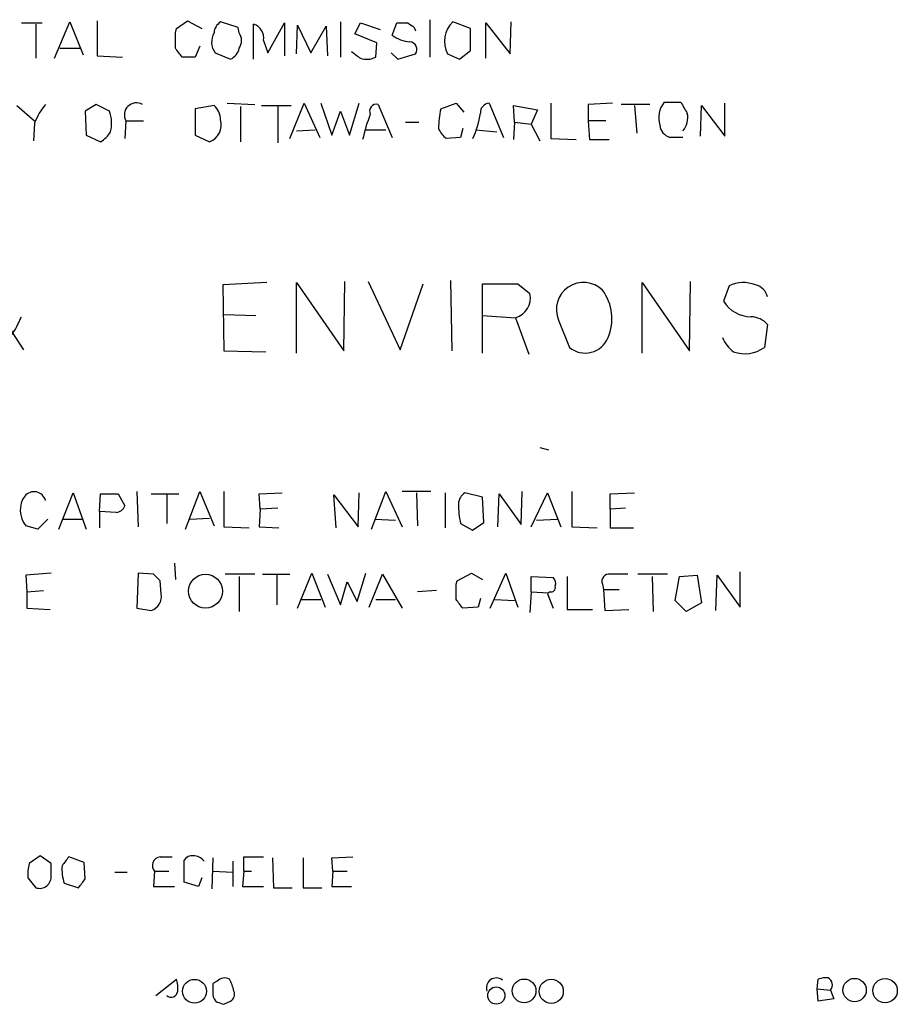
# Model space of a CAD drawing. Extents: x 18 to 1034, y 2034 to 2845.
# Drawn here: x 941 to 1008, y 2268 to 2343 of the extents above; entities that cross this region are included whole.
import ezdxf

# ---------------------------------------------------------------- set-up
doc = ezdxf.new("R2010")
doc.units = 0
doc.header["$MEASUREMENT"] = 0
doc.layers.add('MAIN', color=5, linetype='CONTINUOUS')

msp = doc.modelspace()

# ---------------------------------------------------------------- linework, layer by layer
at = {"layer": 'MAIN'}
for p, q in [((940.7313, 2343.1278), (942.34, 2343.1278)), ((941.832, 2343.0432), (941.832, 2340.4185)), ((943.2713, 2340.4185), (944.4567, 2343.2125)), ((944.4567, 2343.2125), (945.4727, 2340.6725)), ((946.5733, 2343.2972), (946.5733, 2340.5878)), ((952.6693, 2342.7045), (953.516, 2343.2972)), ((953.516, 2343.2972), (954.6167, 2342.7045)), ((957.4107, 2342.7892), (956.056, 2343.2125)), ((958.596, 2340.3338), (958.596, 2343.0432)), ((959.6967, 2340.8418), (960.9667, 2343.1278)), ((960.9667, 2343.1278), (960.9667, 2340.5878)), ((965.2847, 2343.2125), (965.2847, 2340.5032)), ((966.3853, 2342.2812), (966.8087, 2343.1278)), ((966.8087, 2343.1278), (968.3327, 2342.6198)), ((969.264, 2342.1965), (969.6027, 2343.1278)), ((972.1427, 2343.3818), (972.1427, 2340.5032)), ((975.2753, 2342.7045), (973.9207, 2343.2125)), ((976.4607, 2340.4185), (976.4607, 2343.1278)), ((976.4607, 2343.1278), (978.3233, 2340.7572)), ((978.3233, 2340.7572), (978.408, 2343.2125)), ((952.5847, 2342.3658), (952.6693, 2342.7045)), ((957.4953, 2342.3658), (957.4107, 2342.7892)), ((961.898, 2340.7572), (961.9827, 2342.9585)), ((961.9827, 2342.9585), (962.9987, 2340.8418)), ((962.9987, 2340.8418), (964.184, 2342.8738)), ((964.184, 2342.8738), (964.2687, 2340.5878)), ((968.0787, 2341.6038), (966.3853, 2342.2812)), ((970.9573, 2342.7892), (971.042, 2342.5352)), ((975.2753, 2341.0112), (975.2753, 2342.7045)), ((959.358, 2341.7732), (959.6967, 2340.8418)), ((967.994, 2340.5032), (968.0787, 2341.6038)), ((943.6947, 2341.1805), (945.2187, 2341.1805)), ((954.4473, 2341.3498), (954.1087, 2340.5032)), ((955.6327, 2340.8418), (956.818, 2340.3338)), ((969.1793, 2340.8418), (969.6873, 2340.3338)), ((969.6873, 2340.3338), (971.042, 2340.7572)), ((973.4973, 2340.7572), (974.4287, 2340.3338)), ((974.4287, 2340.3338), (975.2753, 2341.0112)), ((946.5733, 2340.5878), (948.5207, 2340.5032)), ((954.1087, 2340.5032), (953.0927, 2340.5032)), ((990.1767, 2337.0318), (991.4467, 2337.0318)), ((940.3927, 2336.7778), (941.7473, 2335.5925)), ((946.4887, 2336.8625), (945.642, 2336.3545)), ((945.642, 2336.3545), (945.7267, 2334.4918)), ((947.5047, 2336.3545), (946.4887, 2336.8625)), ((955.548, 2336.7778), (954.1087, 2336.5238)), ((954.1087, 2336.5238), (954.1087, 2334.4918)), ((956.564, 2336.9472), (958.6807, 2336.8625)), ((957.58, 2336.6932), (957.58, 2333.9838)), ((959.1887, 2336.7778), (961.4747, 2336.7778)), ((960.4587, 2336.7778), (960.4587, 2333.8992)), ((961.39, 2334.2378), (962.4907, 2336.9472)), ((962.4907, 2336.9472), (963.676, 2334.3225)), ((963.7607, 2336.9472), (964.6073, 2334.4918)), ((964.6073, 2334.4918), (965.2847, 2336.3545)), ((965.2847, 2336.3545), (965.962, 2334.4918)), ((965.962, 2334.4918), (966.724, 2336.9472)), ((968.1633, 2336.8625), (969.264, 2334.3225)), ((972.9893, 2336.5238), (974.1747, 2336.9472)), ((974.1747, 2336.9472), (974.7673, 2336.2698)), ((976.7147, 2336.9472), (977.8153, 2334.3225)), ((978.662, 2335.5078), (978.5773, 2336.7778)), ((978.5773, 2336.7778), (980.44, 2336.4392)), ((980.44, 2336.4392), (979.932, 2335.3385)), ((981.456, 2336.9472), (981.456, 2334.2378)), ((986.1973, 2336.9472), (984.3347, 2336.8625)), ((984.3347, 2336.8625), (984.3347, 2335.5925)), ((989.076, 2336.8625), (986.8747, 2336.8625)), ((987.8907, 2336.7778), (988.06, 2334.6612)), ((992.9707, 2334.4072), (993.0553, 2336.7778)), ((993.0553, 2336.7778), (994.8333, 2334.4072)), ((994.8333, 2334.4072), (994.8333, 2336.9472)), ((948.7747, 2335.5925), (948.69, 2334.2378)), ((948.7747, 2335.5925), (950.1293, 2335.5925)), ((970.28, 2335.5078), (971.296, 2335.5078)), ((978.662, 2335.5078), (978.5773, 2334.1532)), ((978.662, 2335.5078), (979.932, 2335.3385)), ((985.6893, 2335.5925), (984.3347, 2335.5925)), ((984.3347, 2335.5925), (984.4193, 2334.1532)), ((941.7473, 2335.4232), (941.6627, 2334.0685)), ((961.898, 2334.8305), (963.3373, 2334.9152)), ((967.232, 2334.9152), (968.756, 2334.9152)), ((974.6827, 2334.9998), (974.5133, 2334.3225)), ((975.6987, 2334.9152), (977.3073, 2334.7458)), ((979.932, 2335.3385), (980.6093, 2334.0685)), ((945.7267, 2334.4918), (946.8273, 2333.9838)), ((954.1087, 2334.4918), (955.2093, 2333.9838)), ((974.5133, 2334.3225), (973.4127, 2334.2378)), ((981.456, 2334.2378), (983.4033, 2334.1532)), ((984.4193, 2334.1532), (985.9433, 2334.1532)), ((991.616, 2334.3225), (990.6, 2334.3225)), ((973.7513, 2323.3158), (973.836, 2317.8972)), ((959.612, 2323.1465), (956.2253, 2322.9772)), ((956.2253, 2322.9772), (956.31, 2317.8972)), ((961.898, 2317.7278), (961.898, 2323.1465)), ((961.898, 2323.1465), (965.5387, 2317.8972)), ((965.5387, 2317.8972), (965.6233, 2323.2312)), ((967.4013, 2323.2312), (969.8567, 2317.9818)), ((969.8567, 2317.9818), (971.6347, 2323.0618)), ((976.2067, 2317.7278), (976.2067, 2323.0618)), ((978.916, 2323.0618), (979.8473, 2322.2998)), ((988.4833, 2317.7278), (988.4833, 2323.1465)), ((988.4833, 2323.1465), (992.124, 2317.8972)), ((992.124, 2317.8972), (992.2087, 2323.2312)), ((995.172, 2322.8925), (994.7487, 2321.7072)), ((939.1227, 2320.6912), (940.9007, 2317.9818)), ((956.31, 2320.6912), (958.7653, 2320.6065)), ((976.2067, 2320.6065), (978.7467, 2320.4372)), ((978.7467, 2320.4372), (979.7627, 2317.6432)), ((982.0487, 2320.2678), (982.8953, 2318.1512)), ((998.1353, 2319.9292), (997.8813, 2318.1512)), ((956.31, 2317.8972), (959.5273, 2317.8125)), ((980.6093, 2310.4465), (981.2867, 2310.2772)), ((943.61, 2304.1812), (944.7107, 2306.9752)), ((944.7107, 2306.9752), (945.7267, 2304.1812)), ((946.7427, 2305.5358), (946.8273, 2306.8905)), ((946.8273, 2306.8905), (948.182, 2306.8905)), ((948.182, 2306.8905), (948.69, 2305.9592)), ((949.6213, 2307.0598), (949.706, 2304.3505)), ((950.722, 2306.8905), (952.8387, 2306.8905)), ((951.9073, 2306.8058), (951.9073, 2304.6045)), ((953.3467, 2304.1812), (954.4473, 2307.0598)), ((954.4473, 2307.0598), (955.548, 2304.4352)), ((956.31, 2307.0598), (956.31, 2304.3505)), ((959.0193, 2306.8905), (960.7973, 2306.9752)), ((959.104, 2305.7052), (959.0193, 2306.8905)), ((964.946, 2304.2658), (964.7767, 2306.8058)), ((964.7767, 2306.8058), (966.6393, 2304.3505)), ((966.6393, 2304.3505), (966.724, 2306.9752)), ((967.6553, 2304.1812), (968.756, 2307.0598)), ((968.756, 2307.0598), (970.026, 2304.3505)), ((972.2273, 2307.0598), (970.026, 2307.0598)), ((971.1267, 2306.9752), (971.2113, 2304.4352)), ((973.328, 2306.9752), (973.328, 2304.2658)), ((976.2067, 2306.6365), (974.852, 2306.9752)), ((977.392, 2304.3505), (977.4767, 2306.8905)), ((977.4767, 2306.8905), (979.17, 2304.5198)), ((979.17, 2304.5198), (979.2547, 2307.0598)), ((979.932, 2304.3505), (981.202, 2306.9752)), ((981.202, 2306.9752), (982.218, 2304.3505)), ((983.0647, 2307.0598), (983.0647, 2304.3505)), ((986.028, 2306.8905), (987.8907, 2306.9752)), ((986.028, 2305.7052), (986.028, 2306.8905)), ((976.2913, 2304.6892), (976.2067, 2306.6365)), ((946.7427, 2305.5358), (946.7427, 2304.2658)), ((948.0127, 2305.4512), (946.7427, 2305.5358)), ((959.104, 2305.7052), (959.0193, 2304.3505)), ((960.4587, 2305.7898), (959.104, 2305.7052)), ((987.2133, 2305.7898), (986.028, 2305.7052)), ((986.028, 2305.7052), (986.028, 2304.2658)), ((942.0013, 2304.1812), (941.07, 2304.4352)), ((942.7633, 2304.9432), (942.0013, 2304.1812)), ((943.864, 2304.9432), (945.388, 2304.9432)), ((953.6853, 2304.9432), (955.2093, 2305.0278)), ((967.9093, 2304.9432), (969.518, 2304.8585)), ((974.5133, 2304.6045), (975.4447, 2304.0965)), ((975.4447, 2304.0965), (976.2913, 2304.6892)), ((980.3553, 2304.8585), (981.964, 2304.9432)), ((956.31, 2304.3505), (958.2573, 2304.2658)), ((959.0193, 2304.3505), (960.5433, 2304.2658)), ((983.0647, 2304.3505), (985.012, 2304.2658)), ((986.028, 2304.2658), (987.806, 2304.2658)), ((952.5, 2301.5565), (952.5847, 2300.2865)), ((943.0173, 2300.7945), (941.07, 2300.6252)), ((941.07, 2300.6252), (941.1547, 2299.3552)), ((949.706, 2300.7945), (949.6213, 2298.0852)), ((950.8913, 2300.7098), (949.706, 2300.7945)), ((958.6807, 2300.7098), (956.3947, 2300.7098)), ((959.2733, 2300.7098), (961.39, 2300.7098)), ((960.374, 2300.6252), (960.374, 2298.3392)), ((961.9827, 2298.0852), (963.0833, 2300.7945)), ((963.0833, 2300.7945), (964.0993, 2298.1698)), ((964.2687, 2300.7098), (965.2847, 2298.3392)), ((966.5547, 2298.5932), (967.232, 2300.7945)), ((967.486, 2298.1698), (968.502, 2300.7098)), ((968.502, 2300.7098), (970.026, 2298.0852)), ((974.2593, 2300.2018), (975.36, 2300.7945)), ((975.36, 2300.7945), (976.2067, 2300.2865)), ((976.7993, 2298.0852), (977.9847, 2300.7945)), ((977.9847, 2300.7945), (978.916, 2298.1698)), ((990.4307, 2300.7098), (988.1447, 2300.7098)), ((991.362, 2300.5405), (992.7167, 2300.6252)), ((992.7167, 2300.6252), (993.0553, 2298.5085)), ((994.156, 2297.9158), (994.2407, 2300.6252)), ((994.2407, 2300.6252), (996.0187, 2298.1698)), ((996.0187, 2298.1698), (996.0187, 2300.8792)), ((951.484, 2299.1858), (951.3993, 2300.2018)), ((957.4953, 2300.5405), (957.4953, 2297.8312)), ((965.2847, 2298.3392), (965.7927, 2300.1172)), ((965.7927, 2300.1172), (966.5547, 2298.5932)), ((974.1747, 2299.9478), (974.2593, 2300.2018)), ((979.932, 2299.3552), (979.932, 2300.5405)), ((979.932, 2300.5405), (981.6253, 2300.4558)), ((982.726, 2300.5405), (982.726, 2298.0005)), ((985.4353, 2299.9478), (985.52, 2299.5245)), ((989.2453, 2300.5405), (989.33, 2297.8312)), ((991.0233, 2298.6778), (991.362, 2300.5405)), ((941.1547, 2299.3552), (942.4247, 2299.4398)), ((941.1547, 2299.3552), (941.1547, 2298.0852)), ((972.6507, 2299.4398), (971.2113, 2299.3552)), ((979.932, 2299.3552), (979.8473, 2297.7465)), ((979.932, 2299.3552), (981.2867, 2299.2705)), ((981.3713, 2299.3552), (981.202, 2299.1858)), ((981.202, 2299.1858), (981.6253, 2298.0852)), ((985.52, 2299.5245), (985.6047, 2297.9158)), ((985.52, 2299.5245), (986.7053, 2299.5245)), ((962.2367, 2298.7625), (963.7607, 2298.7625)), ((967.994, 2298.7625), (969.518, 2298.7625)), ((976.0373, 2298.8472), (975.868, 2298.1698)), ((977.138, 2298.7625), (978.662, 2298.6778)), ((991.87, 2297.8312), (991.0233, 2298.6778)), ((993.0553, 2298.5085), (991.87, 2297.8312)), ((941.1547, 2298.0852), (942.9327, 2298.0005)), ((949.6213, 2298.0852), (950.722, 2297.9158)), ((975.868, 2298.1698), (974.6827, 2298.0852)), ((982.726, 2298.0005), (984.6733, 2298.0005)), ((985.6047, 2297.9158), (987.4673, 2298.0005)), ((942.1707, 2279.0352), (941.324, 2278.4425)), ((943.0173, 2278.4425), (942.1707, 2279.0352)), ((945.5573, 2278.5272), (944.372, 2278.9505)), ((951.3993, 2278.9505), (952.3307, 2278.9505)), ((953.262, 2277.0032), (953.262, 2278.6965)), ((955.4633, 2278.8658), (955.3787, 2276.4952)), ((956.9873, 2278.6118), (956.9873, 2276.6645)), ((957.834, 2277.8498), (957.834, 2278.9505)), ((957.834, 2278.9505), (959.358, 2278.9505)), ((960.0353, 2278.8658), (960.12, 2276.5798)), ((962.406, 2278.8658), (962.406, 2276.5798)), ((964.6073, 2278.8658), (966.216, 2278.9505)), ((964.692, 2277.8498), (964.6073, 2278.8658)), ((943.0173, 2277.5112), (943.0173, 2278.4425)), ((945.642, 2277.2572), (945.5573, 2278.5272)), ((950.976, 2277.8498), (950.8913, 2276.6645)), ((950.976, 2277.8498), (952.0767, 2277.8498)), ((955.4633, 2277.8498), (956.9873, 2277.7652)), ((957.834, 2277.8498), (957.7493, 2276.6645)), ((957.834, 2277.8498), (958.4267, 2277.8498)), ((964.692, 2277.8498), (964.6073, 2276.6645)), ((964.692, 2277.8498), (965.7927, 2277.8498)), ((941.2393, 2277.3418), (941.832, 2276.5798)), ((947.928, 2277.7652), (948.8593, 2277.7652)), ((954.6167, 2277.3418), (954.3627, 2276.6645)), ((944.0333, 2276.9185), (945.134, 2276.5798)), ((950.8913, 2276.6645), (952.5, 2276.6645)), ((954.3627, 2276.6645), (953.262, 2277.0032)), ((957.7493, 2276.6645), (959.358, 2276.6645)), ((960.12, 2276.5798), (961.5593, 2276.5798)), ((962.406, 2276.5798), (963.8453, 2276.5798)), ((964.6073, 2276.6645), (966.1313, 2276.6645)), ((951.0607, 2268.2825), (952.6693, 2269.5525)), ((1001.9453, 2268.7905), (1002.03, 2269.5525)), ((955.802, 2269.3832), (955.4633, 2269.2138)), ((1001.9453, 2268.7905), (1002.9613, 2268.7058)), ((1002.03, 2267.8592), (1001.9453, 2268.7905)), ((1003.2153, 2268.0285), (1002.03, 2267.8592)), ((1002.9613, 2268.7058), (1003.2153, 2268.0285)), ((956.31, 2267.6052), (956.818, 2267.8592))]:
    msp.add_line(p, q, dxfattribs=at)
for centre, radius in [((954.8919, 2299.3974), 1.3027), ((954.0496, 2268.6082), 0.9147), ((979.3991, 2268.6387), 0.9121), ((981.4918, 2268.6036), 0.9263), ((1004.8236, 2268.7009), 0.8984), ((1007.1703, 2268.657), 0.9377), ((977.2623, 2268.2799), 0.6632)]:
    msp.add_circle(centre, radius, dxfattribs=at)
for centre, radius, start, end in [((956.649, 2342.281), 1.1042, 122.481141, 175.595723), ((958.2361, 2341.9637), 1.1379, 350.363024, 71.561867), ((970.026, 2554.7776), 211.6502, 269.885409, 270.114592), ((1055.3532, 2469.9584), 152.6259, 236.200557, 236.42974), ((975.3831, 2341.6962), 2.1066, 133.963338, 206.470179), ((656.2847, 2341.7732), 296.3006, 359.885389, 0.114591), ((956.7804, 2341.6699), 1.4153, 150.547862, 215.81158), ((956.5433, 2341.7732), 1.1214, 328.094266, 31.901396), ((970.6545, 2343.8443), 2.1561, 229.840573, 269.048613), ((970.551, 2341.0959), 0.5965, 325.40144, 83.482652), ((783.4977, 2213.8299), 211.6804, 36.75666, 36.985821), ((956.239, 2341.4912), 1.2941, 296.576931, 346.108716), ((1093.4699, 2510.0224), 211.6803, 233.018223, 233.247406), ((967.3039, 2341.8242), 1.4904, 250.593658, 297.582894), ((949.587, 2336.0502), 0.9324, 60.600403, 209.399597), ((991.6948, 2335.8213), 1.9416, 141.431902, 196.9949), ((1203.3505, 2463.6084), 246.8296, 210.85116, 211.080343), ((946.4521, 2333.6242), 5.037, 139.99155, 159.074373), ((944.9851, 2335.4154), 2.6889, 345.580288, 20.441325), ((954.6012, 2335.6732), 1.4548, 0.157535, 49.398705), ((968.0475, 2336.3411), 0.5341, 77.478174, 206.776155), ((979.7711, 2334.999), 6.9511, 167.328503, 179.993406), ((976.7572, 2336.2273), 0.7211, 93.378591, 183.346865), ((954.7014, 2335.2961), 1.4072, 291.157953, 15.713292), ((979.917, 2331.2788), 13.2544, 158.667463, 167.475131), ((969.7017, 2337.0493), 6.3943, 333.915825, 352.233462), ((990.4301, 2335.8467), 1.5617, 319.406664, 12.518064), ((945.5156, 2336.0575), 2.4537, 302.315026, 327.684974), ((974.6407, 2335.8045), 1.9906, 203.844128, 231.910186), ((990.9331, 2335.3724), 1.1015, 186.181077, 252.397417), ((977.5614, 3000.4111), 677.3507, 269.8854085, 270.1145831), ((983.9677, 2321.0764), 2.0824, 45.190661, 202.848869), ((982.4893, 2320.3663), 3.6694, 336.671216, 36.595077), ((996.2839, 2320.6353), 2.5162, 68.550825, 116.224924), ((996.8795, 2321.7215), 1.297, 14.479815, 75.510526), ((978.2865, 2321.9656), 1.5962, 286.757006, 12.085732), ((996.8688, 2323.0103), 2.4886, 211.576581, 269.919415), ((934.2535, 2323.1233), 6.9807, 310.466599, 338.119487), ((996.7655, 2318.6507), 1.8738, 43.025513, 86.946873), ((984.0968, 2319.6221), 1.8992, 230.756441, 338.082624), ((997.1037, 2319.9139), 2.637, 202.302133, 232.835469), ((996.3574, 2320.3521), 2.677, 251.561667, 304.698673), ((942.5345, 2305.634), 1.8926, 144.93953, 219.302826), ((941.6991, 2306.122), 0.932, 16.22996, 139.988194), ((975.445, 2306.0437), 1.1042, 122.481141, 175.595723), ((947.9342, 2306.2613), 0.8139, 275.534773, 338.212969), ((981.2951, 2306.1293), 6.9511, 180.006594, 192.671498), ((824.1453, 2173.4558), 179.6055, 44.885409, 45.114591), ((985.9221, 2300.1806), 0.5397, 78.683821, 205.558299), ((986.7053, 1962.0601), 338.6504, 89.885392, 90.114592), ((677.8747, 2299.3552), 296.3006, 359.885389, 0.114591), ((981.2018, 2299.9901), 0.6295, 340.359033, 47.717127), ((950.3621, 2298.9953), 1.1379, 288.438133, 9.636976), ((981.4702, 2299.6797), 0.3392, 253.050006, 16.933836), ((805.0877, 2171.4119), 211.6804, 36.75666, 36.985821), ((1113.4269, 2151.624), 211.6403, 143.014163, 143.243367), ((951.4723, 2278.2907), 0.6639, 96.313504, 221.617054), ((953.8547, 2278.3579), 0.6826, 82.88019, 150.261365), ((953.9534, 2278.0051), 1.0302, 36.080121, 90.784215), ((944.5834, 2277.6381), 3.3572, 166.136778, 185.063402), ((946.9966, 2277.9768), 3.1466, 174.594886, 199.653457), ((942.1283, 2277.4227), 0.8935, 250.632176, 5.685067), ((776.038, 2403.9185), 211.6804, 323.018218, 323.247401), ((950.3853, 2268.8753), 2.3823, 353.877066, 16.514952), ((956.379, 2268.8551), 0.7822, 63.068072, 137.53365), ((953.8532, 2267.9778), 3.2825, 11.303771, 28.667715), ((977.2589, 2268.8752), 0.7575, 51.474861, 199.592765), ((1002.6226, 2267.6911), 1.9535, 85.025178, 107.659526), ((1002.5087, 2269.1046), 0.6033, 318.615715, 61.990645), ((1167.1131, 2268.7905), 211.6502, 179.885408, 180.114592), ((952.246, 2268.6635), 0.5098, 228.363661, 355.240092), ((956.1266, 2268.3531), 0.6634, 178.782227, 240.707168), ((956.5639, 2268.3672), 0.568, 296.574073, 26.56054), ((998.3785, 2394.6822), 133.8593, 251.453817, 251.683013)]:
    msp.add_arc(centre, radius, start, end, dxfattribs=at)

doc.saveas('drawing.dxf')
